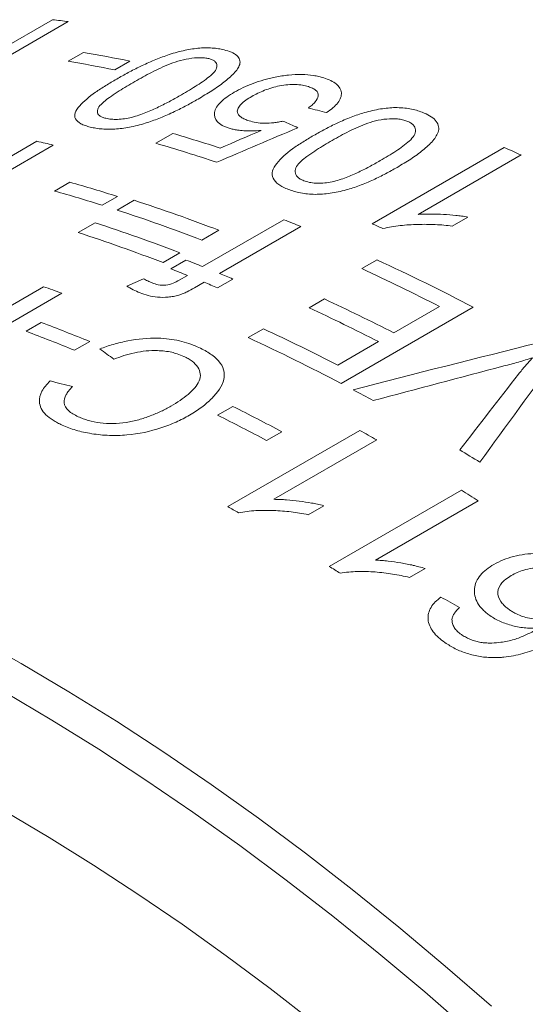
# Model space of a CAD drawing. Units: inches. Extents: x 0.1 to 10.9, y 0 to 8.5.
# Drawn here: x 9.3 to 9.5, y 7.8 to 8.2 of the extents above; entities that cross this region are included whole.
import ezdxf

# ---------------------------------------------------------------- set-up
doc = ezdxf.new("R2010")
doc.units = ezdxf.units.IN
doc.header["$MEASUREMENT"] = 0

msp = doc.modelspace()

# ---------------------------------------------------------------- linework, layer by layer
at = {"color": 7, "linetype": 'Continuous', "lineweight": 0}
for p, q in [((9.24593, 8.19227), (9.3025, 8.22493)), ((9.30925, 8.22409), (9.26517, 8.19864)), ((9.30918, 8.20717), (9.31571, 8.21094)), ((9.33565, 8.20715), (9.32912, 8.20338)), ((9.34671, 8.172), (9.35397, 8.17619)), ((9.23925, 8.14019), (9.29582, 8.17284)), ((9.30278, 8.17119), (9.2587, 8.14574)), ((9.43937, 8.1375), (9.49594, 8.17016)), ((9.50314, 8.16697), (9.45906, 8.14152)), ((9.30336, 8.15154), (9.30989, 8.15531)), ((9.33034, 8.14919), (9.32381, 8.14542)), ((9.33018, 8.14338), (9.33743, 8.14756)), ((9.3135, 8.13375), (9.32075, 8.13793)), ((9.36678, 8.11915), (9.4016, 8.13924)), ((9.40877, 8.13633), (9.37396, 8.11623)), ((9.48039, 8.14039), (9.4737, 8.13653)), ((9.37375, 8.1347), (9.36649, 8.13051)), ((9.35707, 8.12507), (9.34981, 8.12088)), ((9.35309, 8.11821), (9.35962, 8.12198)), ((9.43492, 8.11828), (9.44145, 8.12205)), ((9.35676, 8.11336), (9.36026, 8.11538)), ((9.33433, 8.11078), (9.34152, 8.11395)), ((9.36743, 8.11246), (9.36323, 8.11004)), ((9.3797, 8.11384), (9.37318, 8.11007)), ((9.30649, 8.10775), (9.24993, 8.07509)), ((9.25079, 8.08291), (9.29866, 8.11055)), ((9.41242, 8.10153), (9.41895, 8.1053)), ((9.48267, 8.10174), (9.4261, 8.06909)), ((9.44859, 8.09079), (9.46817, 8.1021)), ((9.29114, 8.09145), (9.29766, 8.09522)), ((9.38632, 8.08872), (9.39285, 8.09249)), ((9.31843, 8.08709), (9.3119, 8.08332)), ((9.42466, 8.07698), (9.44207, 8.08702)), ((9.37318, 8.05549), (9.37971, 8.05926)), ((9.3775, 8.01633), (9.43407, 8.04899)), ((9.40071, 8.04843), (9.39418, 8.04466)), ((9.44132, 8.04491), (9.39724, 8.01947)), ((9.421, 7.99072), (9.47757, 8.02338)), ((9.48482, 8.01884), (9.44074, 7.99339)), ((9.41863, 8.01675), (9.41194, 8.01289)), ((9.46211, 7.98985), (9.45543, 7.98599))]:
    msp.add_line(p, q, dxfattribs=at)
at = {"color": 7, "linetype": 'Continuous', "lineweight": 0, "flags": 128}
for points in [[(9.26875, 7.96057), (9.28911, 7.94913), (9.30947, 7.93706), (9.32982, 7.92439), (9.35013, 7.91113), (9.37041, 7.89727), (9.39063, 7.88283), (9.41079, 7.86782), (9.43085, 7.85226), (9.45083, 7.83614), (9.47069, 7.81949), (9.49042, 7.8023)], [(9.48152, 7.79139), (9.46196, 7.80842), (9.44228, 7.82492), (9.42249, 7.84089), (9.40261, 7.85632), (9.38264, 7.87119), (9.3626, 7.88549), (9.34251, 7.89922), (9.32237, 7.91237), (9.30221, 7.92493), (9.28204, 7.93688)], [(9.28204, 7.88584), (9.30106, 7.87458), (9.32006, 7.86274), (9.33904, 7.85035), (9.35798, 7.83741), (9.37687, 7.82392), (9.39569, 7.8099), (9.41444, 7.79536)]]:
    msp.add_lwpolyline(points, dxfattribs=at)
at = {"color": 7, "linetype": 'Continuous', "lineweight": 0}
for centre, radius, start, end in [((9.23695, 7.67236), 0.55645, 82.5337, 83.2344), ((9.21264, 7.61431), 0.60547, 78.27802, 80.19882), ((9.20611, 7.61054), 0.60547, 78.27802, 80.19882), ((9.15476, 7.49231), 0.71231, 72.04665, 73.76001), ((9.15017, 7.54386), 0.64563, 76.32759, 76.96217), ((9.14614, 7.48362), 0.71701, 71.56631, 73.75574), ((9.15014, 7.37919), 0.86326, 65.86282, 66.38567), ((9.11842, 7.478), 0.70385, 72.47705, 74.21441), ((9.11189, 7.47423), 0.70385, 72.47705, 74.21441), ((9.10133, 7.42368), 0.76142, 69.03627, 71.93565), ((9.09408, 7.41949), 0.76142, 69.03627, 71.93565), ((9.08465, 7.41405), 0.76142, 69.03627, 71.93565), ((9.09622, 7.37791), 0.8203, 67.60297, 68.14393), ((9.09452, 7.34869), 0.8609, 66.04886, 66.38606), ((9.0774, 7.40986), 0.76142, 69.03627, 71.93565), ((9.06616, 7.36966), 0.80753, 68.14392, 68.69056), ((9.05318, 7.28188), 0.92554, 62.35191, 65.19696), ((9.05963, 7.36589), 0.80753, 68.14392, 68.69056), ((9.05698, 7.34707), 0.83191, 67.1745, 67.60323), ((9.04993, 7.28493), 0.91798, 62.89541, 65.20399), ((9.05046, 7.3433), 0.83191, 67.1745, 67.60323), ((9.04543, 7.38924), 0.76447, 70.03219, 70.65587), ((9.02881, 7.27053), 0.92143, 62.89814, 64.95064), ((9.02229, 7.26677), 0.92143, 62.89814, 64.95064), ((9.01529, 7.34355), 0.80295, 67.81927, 69.41056), ((9.00876, 7.33979), 0.80295, 67.81927, 69.41056), ((9.0058, 7.25857), 0.91936, 62.89654, 65.10254), ((8.99599, 7.24799), 0.92693, 62.35331, 65.09579), ((8.96977, 7.19746), 0.98385, 61.45738, 62.02869), ((8.95218, 7.20471), 0.95553, 62.00418, 63.42121), ((8.94565, 7.20095), 0.95553, 62.00418, 63.42121), ((8.94015, 7.16113), 1.01599, 60.44366, 60.91271), ((8.92465, 7.1185), 1.07481, 58.54647, 59.08507), ((8.89544, 7.08586), 1.10355, 57.71885, 58.16274), ((8.88483, 7.13071), 1.01343, 60.61058, 60.91303), ((8.84026, 7.05543), 1.10092, 57.87682, 58.16303)]:
    msp.add_arc(centre, radius, start, end, dxfattribs=at)
for points, knots in [([(9.32996, 8.1995), (9.33159, 8.20042), (9.33483, 8.20226), (9.34014, 8.20499), (9.34571, 8.20753), (9.35183, 8.20987), (9.3582, 8.21173), (9.36493, 8.21288), (9.36998, 8.21292), (9.37359, 8.21253), (9.37517, 8.21218), (9.37596, 8.212)], [0, 0, 0, 0, 0.125209, 0.250405, 0.383329, 0.500638, 0.631268, 0.750198, 0.874851, 0.937418, 1, 1, 1, 1]), ([(9.36943, 8.20824), (9.36885, 8.20836), (9.36769, 8.2086), (9.36488, 8.20871), (9.36094, 8.20833), (9.35611, 8.20724), (9.3503, 8.20503), (9.34387, 8.2019), (9.33921, 8.19926), (9.33687, 8.19794)], [0, 0, 0, 0, 0.062572, 0.125084, 0.249629, 0.374367, 0.499349, 0.749543, 1, 1, 1, 1]), ([(9.35779, 8.1928), (9.36005, 8.19413), (9.36457, 8.1968), (9.36956, 8.20029), (9.37254, 8.2032), (9.37313, 8.20532), (9.37247, 8.20686), (9.371, 8.20778), (9.36995, 8.20808), (9.36943, 8.20824)], [0, 0, 0, 0, 0.250446, 0.500627, 0.625617, 0.750362, 0.874914, 0.937433, 1, 1, 1, 1]), ([(9.37596, 8.212), (9.37705, 8.21169), (9.37922, 8.21107), (9.38158, 8.20965), (9.38259, 8.20815), (9.38287, 8.20681), (9.38274, 8.2061), (9.38268, 8.20574)], [0, 0, 0, 0, 0.250112, 0.500021, 0.749756, 0.874853, 1, 1, 1, 1]), ([(9.38268, 8.20574), (9.38239, 8.20511), (9.38181, 8.20385), (9.37964, 8.20129), (9.37603, 8.19812), (9.37076, 8.19445), (9.3668, 8.1921), (9.36482, 8.19092)], [0, 0, 0, 0, 0.124998, 0.250018, 0.499843, 0.749877, 1, 1, 1, 1]), ([(9.31866, 8.17893), (9.31792, 8.17913), (9.31643, 8.17954), (9.31401, 8.18061), (9.31196, 8.18234), (9.3118, 8.18504), (9.3147, 8.18898), (9.31934, 8.19293), (9.32522, 8.19672), (9.32838, 8.19857), (9.32996, 8.1995)], [0, 0, 0, 0, 0.062631, 0.125224, 0.250046, 0.37462, 0.499612, 0.749443, 0.87471, 1, 1, 1, 1]), ([(9.38034, 8.19386), (9.38157, 8.19453), (9.38403, 8.19587), (9.38829, 8.19765), (9.39214, 8.19891), (9.39534, 8.19977), (9.39698, 8.20012), (9.3978, 8.20029)], [0, 0, 0, 0, 0.250025, 0.499966, 0.749841, 0.874908, 1, 1, 1, 1]), ([(9.3978, 8.20029), (9.39876, 8.20048), (9.40067, 8.20085), (9.40452, 8.20135), (9.40924, 8.20158), (9.41351, 8.2012), (9.41658, 8.20061), (9.41795, 8.2002), (9.41864, 8.2)], [0, 0, 0, 0, 0.125164, 0.250268, 0.499998, 0.749709, 0.874831, 1, 1, 1, 1]), ([(9.41864, 8.2), (9.41967, 8.19963), (9.42173, 8.19891), (9.42491, 8.19697), (9.42645, 8.19439), (9.42602, 8.19153), (9.42479, 8.18933), (9.42271, 8.18716), (9.42082, 8.1858), (9.41987, 8.18512)], [0, 0, 0, 0, 0.125247, 0.25043, 0.499306, 0.624408, 0.749563, 0.874773, 1, 1, 1, 1]), ([(9.33687, 8.19794), (9.3346, 8.19661), (9.3311, 8.19454), (9.32701, 8.19178), (9.32426, 8.18968), (9.32214, 8.18759), (9.32147, 8.18551), (9.32217, 8.18401), (9.32369, 8.18313), (9.32474, 8.18283), (9.32527, 8.18268)], [0, 0, 0, 0, 0.250409, 0.386822, 0.500793, 0.625736, 0.750463, 0.874922, 0.937446, 1, 1, 1, 1]), ([(9.41207, 8.19624), (9.41123, 8.19647), (9.40956, 8.19693), (9.40655, 8.19723), (9.40321, 8.19714), (9.39862, 8.19646), (9.39416, 8.19512), (9.39035, 8.19344), (9.38866, 8.19251), (9.38781, 8.19205)], [0, 0, 0, 0, 0.125197, 0.2503, 0.372761, 0.50035, 0.749455, 0.874716, 1, 1, 1, 1]), ([(9.41204, 8.1871), (9.41259, 8.18752), (9.41368, 8.18836), (9.41544, 8.1901), (9.41646, 8.19191), (9.41624, 8.19358), (9.41537, 8.19467), (9.41395, 8.19558), (9.4127, 8.19602), (9.41207, 8.19624)], [0, 0, 0, 0, 0.125277, 0.250496, 0.499573, 0.624099, 0.749655, 0.874786, 1, 1, 1, 1]), ([(9.33638, 8.18309), (9.33744, 8.18338), (9.33955, 8.18398), (9.34345, 8.18547), (9.34799, 8.18751), (9.35304, 8.19011), (9.35621, 8.1919), (9.35779, 8.1928)], [0, 0, 0, 0, 0.12492, 0.249925, 0.499821, 0.749886, 1, 1, 1, 1]), ([(9.37817, 8.17845), (9.37762, 8.17863), (9.37653, 8.179), (9.37466, 8.17988), (9.37213, 8.18173), (9.37144, 8.18451), (9.37257, 8.18742), (9.3744, 8.18965), (9.37702, 8.19182), (9.37923, 8.19318), (9.38034, 8.19386)], [0, 0, 0, 0, 0.062663, 0.125301, 0.250394, 0.499277, 0.624512, 0.749558, 0.87475, 1, 1, 1, 1]), ([(9.38781, 8.19205), (9.38694, 8.19151), (9.3852, 8.19045), (9.38313, 8.18874), (9.38182, 8.18697), (9.38136, 8.18496), (9.38267, 8.18337), (9.38473, 8.18226), (9.38601, 8.18182), (9.38665, 8.1816)], [0, 0, 0, 0, 0.143163, 0.286252, 0.429163, 0.571957, 0.785233, 0.892576, 1, 1, 1, 1]), ([(9.36482, 8.19092), (9.3632, 8.19), (9.35995, 8.18817), (9.35461, 8.18546), (9.34904, 8.18296), (9.34288, 8.18069), (9.33649, 8.17894), (9.33085, 8.17811), (9.32671, 8.17794), (9.32377, 8.17808), (9.32103, 8.17839), (9.31945, 8.17875), (9.31866, 8.17893)], [0, 0, 0, 0, 0.125152, 0.250284, 0.383849, 0.500425, 0.631691, 0.749877, 0.812396, 0.874912, 0.937448, 1, 1, 1, 1]), ([(9.41432, 8.17533), (9.41594, 8.17624), (9.41918, 8.17808), (9.4245, 8.18074), (9.4301, 8.18316), (9.43626, 8.18528), (9.4427, 8.18681), (9.44952, 8.18746), (9.45467, 8.18698), (9.45835, 8.18615), (9.45997, 8.18557), (9.46078, 8.18528)], [0, 0, 0, 0, 0.125209, 0.250405, 0.383329, 0.500638, 0.631268, 0.750198, 0.874851, 0.937418, 1, 1, 1, 1]), ([(9.32527, 8.18268), (9.32601, 8.18253), (9.32751, 8.18223), (9.33031, 8.18218), (9.33333, 8.18246), (9.33537, 8.18288), (9.33638, 8.18309)], [0, 0, 0, 0, 0.249976, 0.499829, 0.749812, 1, 1, 1, 1]), ([(9.46078, 8.18528), (9.4619, 8.1848), (9.46414, 8.18385), (9.46657, 8.18195), (9.46765, 8.18008), (9.46796, 8.17848), (9.46786, 8.17766), (9.4678, 8.17725)], [0, 0, 0, 0, 0.250112, 0.500021, 0.749756, 0.874853, 1, 1, 1, 1]), ([(9.39179, 8.17747), (9.39053, 8.1774), (9.388, 8.17725), (9.38461, 8.17732), (9.38192, 8.17761), (9.37982, 8.17797), (9.37872, 8.17829), (9.37817, 8.17845)], [0, 0, 0, 0, 0.250026, 0.499958, 0.699916, 0.849954, 1, 1, 1, 1]), ([(9.38665, 8.1816), (9.38763, 8.18133), (9.38957, 8.18079), (9.39322, 8.18049), (9.39654, 8.1807), (9.39921, 8.18106), (9.40052, 8.18134), (9.40118, 8.18148)], [0, 0, 0, 0, 0.25016, 0.499721, 0.74962, 0.874785, 1, 1, 1, 1]), ([(9.45425, 8.18151), (9.45366, 8.18171), (9.45247, 8.18212), (9.44961, 8.18254), (9.4456, 8.1825), (9.44072, 8.18171), (9.43487, 8.17971), (9.42842, 8.17669), (9.42375, 8.17406), (9.42142, 8.17275)], [0, 0, 0, 0, 0.062572, 0.125084, 0.249629, 0.374367, 0.499349, 0.749543, 1, 1, 1, 1]), ([(9.44287, 8.16455), (9.44513, 8.16589), (9.44965, 8.16857), (9.45462, 8.17216), (9.45757, 8.17528), (9.45811, 8.17771), (9.45739, 8.17959), (9.45587, 8.18081), (9.45479, 8.18128), (9.45425, 8.18151)], [0, 0, 0, 0, 0.250446, 0.500627, 0.625617, 0.750362, 0.874914, 0.937433, 1, 1, 1, 1]), ([(9.40349, 8.15221), (9.40272, 8.15252), (9.40119, 8.15315), (9.39869, 8.15467), (9.39655, 8.15693), (9.39629, 8.16013), (9.39911, 8.16448), (9.40371, 8.16867), (9.40957, 8.17254), (9.41273, 8.1744), (9.41432, 8.17533)], [0, 0, 0, 0, 0.062631, 0.125224, 0.250046, 0.37462, 0.499612, 0.749443, 0.87471, 1, 1, 1, 1]), ([(9.4678, 8.17725), (9.46753, 8.17654), (9.46698, 8.17512), (9.46484, 8.17234), (9.46126, 8.16899), (9.45601, 8.1652), (9.45205, 8.16284), (9.45007, 8.16166)], [0, 0, 0, 0, 0.1249982, 0.2500182, 0.4998431, 0.7498767, 1, 1, 1, 1]), ([(9.42142, 8.17275), (9.41915, 8.17141), (9.41565, 8.16933), (9.41157, 8.1665), (9.40884, 8.1643), (9.40674, 8.16205), (9.40613, 8.15968), (9.4069, 8.15784), (9.40847, 8.15664), (9.40955, 8.15618), (9.41009, 8.15594)], [0, 0, 0, 0, 0.250409, 0.386822, 0.500793, 0.625736, 0.750463, 0.874922, 0.937446, 1, 1, 1, 1]), ([(9.45007, 8.16166), (9.44844, 8.16075), (9.4452, 8.15892), (9.43985, 8.15628), (9.43426, 8.15389), (9.42806, 8.15185), (9.42162, 8.15043), (9.41591, 8.15002), (9.4117, 8.15023), (9.40871, 8.15069), (9.40592, 8.15133), (9.4043, 8.15192), (9.40349, 8.15221)], [0, 0, 0, 0, 0.125152, 0.250284, 0.383849, 0.500425, 0.631691, 0.749877, 0.812396, 0.874912, 0.937448, 1, 1, 1, 1]), ([(9.42139, 8.1553), (9.42246, 8.15554), (9.42458, 8.15603), (9.4285, 8.15739), (9.43306, 8.15932), (9.43813, 8.16187), (9.44129, 8.16366), (9.44287, 8.16455)], [0, 0, 0, 0, 0.12492, 0.249925, 0.499821, 0.749886, 1, 1, 1, 1]), ([(9.41009, 8.15594), (9.41086, 8.15569), (9.41239, 8.15518), (9.41524, 8.15485), (9.4183, 8.15487), (9.42036, 8.15516), (9.42139, 8.1553)], [0, 0, 0, 0, 0.249976, 0.499829, 0.749812, 1, 1, 1, 1]), ([(9.45906, 8.14152), (9.45998, 8.14157), (9.46181, 8.14168), (9.46545, 8.1417), (9.46995, 8.14154), (9.47431, 8.1412), (9.47779, 8.1408), (9.47948, 8.14053), (9.48039, 8.14039)], [0, 0, 0, 0, 0.125013, 0.250019, 0.499986, 0.750004, 0.867189, 1, 1, 1, 1]), ([(9.4737, 8.13653), (9.4725, 8.13667), (9.4701, 8.13693), (9.46521, 8.13726), (9.45895, 8.13733), (9.45264, 8.13691), (9.44763, 8.13626), (9.44521, 8.13573), (9.44401, 8.13546)], [0, 0, 0, 0, 0.1250711, 0.2501214, 0.5000715, 0.7499678, 0.8749906, 1, 1, 1, 1]), ([(9.34152, 8.11395), (9.34208, 8.11364), (9.3432, 8.113), (9.34451, 8.11246), (9.34516, 8.11218)], [0, 0, 0, 0, 0.500006, 1, 1, 1, 1]), ([(9.34516, 8.11218), (9.34598, 8.11189), (9.34762, 8.1113), (9.35099, 8.11097), (9.35429, 8.11201), (9.35593, 8.11291), (9.35676, 8.11336)], [0, 0, 0, 0, 0.251405, 0.499593, 0.748477, 1, 1, 1, 1]), ([(9.33996, 8.1079), (9.33893, 8.10834), (9.33688, 8.10923), (9.33518, 8.11026), (9.33433, 8.11078)], [0, 0, 0, 0, 0.499961, 1, 1, 1, 1]), ([(9.35655, 8.10694), (9.35582, 8.10674), (9.35436, 8.10636), (9.35127, 8.10596), (9.34741, 8.10593), (9.34332, 8.10668), (9.34108, 8.10749), (9.33996, 8.1079)], [0, 0, 0, 0, 0.125202, 0.250289, 0.4998447, 0.7496271, 1, 1, 1, 1]), ([(9.36323, 8.11004), (9.36221, 8.10947), (9.36067, 8.10862), (9.35844, 8.10757), (9.35718, 8.10715), (9.35655, 8.10694)], [0, 0, 0, 0, 0.500018, 0.750056, 1, 1, 1, 1]), ([(9.32274, 8.0839), (9.32369, 8.08424), (9.32558, 8.08494), (9.32954, 8.08617), (9.33674, 8.08798), (9.34682, 8.08891), (9.35552, 8.08781), (9.36093, 8.08631), (9.36331, 8.08532), (9.3645, 8.08483)], [0, 0, 0, 0, 0.071672, 0.143333, 0.286514, 0.571008, 0.785096, 0.892535, 1, 1, 1, 1]), ([(9.35871, 8.08072), (9.35779, 8.0811), (9.35619, 8.08176), (9.35254, 8.08275), (9.34802, 8.0833), (9.34254, 8.08312), (9.33765, 8.08233), (9.33301, 8.08109), (9.3302, 8.08002), (9.32879, 8.07948)], [0, 0, 0, 0, 0.114407, 0.200223, 0.399761, 0.548229, 0.699707, 0.849833, 1, 1, 1, 1]), ([(9.3645, 8.08483), (9.36541, 8.0844), (9.36723, 8.08354), (9.37049, 8.08162), (9.37393, 8.07888), (9.37611, 8.07497), (9.37612, 8.06938), (9.37228, 8.06383), (9.36723, 8.05952), (9.36393, 8.05718), (9.36209, 8.05609), (9.36118, 8.05554)], [0, 0, 0, 0, 0.06266, 0.125307, 0.250413, 0.375351, 0.500317, 0.749464, 0.874687, 0.93734, 1, 1, 1, 1]), ([(9.35319, 8.05938), (9.35452, 8.06018), (9.35718, 8.06178), (9.36174, 8.06525), (9.3653, 8.06913), (9.36606, 8.07322), (9.36487, 8.07612), (9.36287, 8.07827), (9.36068, 8.07977), (9.35937, 8.0804), (9.35871, 8.08072)], [0, 0, 0, 0, 0.12529, 0.250532, 0.499888, 0.624808, 0.749733, 0.874753, 0.937361, 1, 1, 1, 1]), ([(9.50804, 8.08011), (9.50604, 8.07948), (9.50203, 8.07823), (9.4979, 8.07713), (9.49583, 8.07658)], [0, 0, 0, 0, 0.5, 1, 1, 1, 1]), ([(9.50201, 8.07305), (9.50299, 8.07428), (9.50489, 8.07666), (9.50701, 8.07898), (9.50804, 8.08011)], [0, 0, 0, 0, 0.515428, 1, 1, 1, 1]), ([(9.30663, 8.05126), (9.30595, 8.05158), (9.30457, 8.05223), (9.30211, 8.05366), (9.29846, 8.05641), (9.29627, 8.06075), (9.29738, 8.06506), (9.29936, 8.06802), (9.30075, 8.06945), (9.30144, 8.07017)], [0, 0, 0, 0, 0.071653, 0.143292, 0.286411, 0.570954, 0.785143, 0.892555, 1, 1, 1, 1]), ([(9.31106, 8.0678), (9.31045, 8.06715), (9.3094, 8.06601), (9.30784, 8.06367), (9.30694, 8.0607), (9.30865, 8.05788), (9.31115, 8.05602), (9.31274, 8.05525), (9.31354, 8.05486)], [0, 0, 0, 0, 0.143275, 0.250727, 0.500269, 0.749405, 0.87466, 1, 1, 1, 1]), ([(9.31354, 8.05486), (9.31422, 8.05457), (9.31558, 8.05398), (9.31858, 8.053), (9.32442, 8.05176), (9.33229, 8.05189), (9.33947, 8.05347), (9.3444, 8.0552), (9.34907, 8.05712), (9.35182, 8.05863), (9.35319, 8.05938)], [0, 0, 0, 0, 0.0627077, 0.1254113, 0.250523, 0.4986823, 0.6238562, 0.7492159, 0.874605, 1, 1, 1, 1]), ([(9.36118, 8.05554), (9.36025, 8.05503), (9.3584, 8.054), (9.35444, 8.05207), (9.34693, 8.04913), (9.33694, 8.04695), (9.32664, 8.04669), (9.31923, 8.04745), (9.31351, 8.04873), (9.30942, 8.05008), (9.30756, 8.05087), (9.30663, 8.05126)], [0, 0, 0, 0, 0.062667, 0.125324, 0.250532, 0.499429, 0.620945, 0.749571, 0.874696, 0.937344, 1, 1, 1, 1]), ([(9.39724, 8.01947), (9.39815, 8.01946), (9.39999, 8.01945), (9.40364, 8.01922), (9.40816, 8.01874), (9.41254, 8.01806), (9.41603, 8.01738), (9.41773, 8.01697), (9.41863, 8.01675)], [0, 0, 0, 0, 0.125013, 0.250019, 0.499986, 0.750004, 0.867189, 1, 1, 1, 1]), ([(9.41194, 8.01289), (9.41074, 8.01312), (9.40834, 8.01358), (9.40343, 8.01428), (9.39715, 8.01478), (9.39083, 8.01474), (9.3858, 8.01437), (9.38338, 8.01393), (9.38217, 8.01372)], [0, 0, 0, 0, 0.125071, 0.250121, 0.500071, 0.749968, 0.874991, 1, 1, 1, 1]), ([(9.44074, 7.99339), (9.44165, 7.99336), (9.44349, 7.99329), (9.44714, 7.99293), (9.45165, 7.99227), (9.45603, 7.99142), (9.45951, 7.99059), (9.46121, 7.99011), (9.46211, 7.98985)], [0, 0, 0, 0, 0.125013, 0.250019, 0.499986, 0.750004, 0.867189, 1, 1, 1, 1]), ([(9.49152, 7.99161), (9.4928, 7.99228), (9.49537, 7.99363), (9.50137, 7.99555), (9.50816, 7.99651), (9.51513, 7.99601), (9.52018, 7.99487), (9.52429, 7.99325), (9.52703, 7.99174), (9.52827, 7.9909), (9.52868, 7.99062)], [0, 0, 0, 0, 0.125216, 0.250381, 0.499545, 0.623248, 0.749671, 0.874752, 0.958231, 1, 1, 1, 1]), ([(9.48981, 7.96966), (9.48925, 7.97006), (9.48813, 7.97088), (9.4862, 7.97265), (9.48361, 7.97602), (9.48278, 7.98025), (9.4838, 7.98423), (9.48559, 7.98702), (9.48818, 7.98952), (9.4904, 7.99091), (9.49152, 7.99161)], [0, 0, 0, 0, 0.062665, 0.125303, 0.250403, 0.499342, 0.624225, 0.749549, 0.874741, 1, 1, 1, 1]), ([(9.52271, 7.98647), (9.52188, 7.98699), (9.52023, 7.98804), (9.51627, 7.98959), (9.51192, 7.9902), (9.50753, 7.98993), (9.50442, 7.98926), (9.50141, 7.98819), (9.49979, 7.9873), (9.49897, 7.98686)], [0, 0, 0, 0, 0.125271, 0.250407, 0.499012, 0.599243, 0.749333, 0.874642, 1, 1, 1, 1]), ([(9.45543, 7.98599), (9.45422, 7.98627), (9.45182, 7.98683), (9.44692, 7.98772), (9.44065, 7.98845), (9.43433, 7.98861), (9.4293, 7.98838), (9.42688, 7.988), (9.42567, 7.98781)], [0, 0, 0, 0, 0.125071, 0.250121, 0.500071, 0.749968, 0.874991, 1, 1, 1, 1]), ([(9.49897, 7.98686), (9.49811, 7.98632), (9.4966, 7.98537), (9.49423, 7.98313), (9.49266, 7.97987), (9.49374, 7.9764), (9.49564, 7.97424), (9.49695, 7.97303), (9.49787, 7.97237), (9.49833, 7.97203)], [0, 0, 0, 0, 0.143413, 0.250967, 0.500067, 0.748931, 0.849311, 0.924649, 1, 1, 1, 1]), ([(9.47056, 7.95812), (9.4696, 7.95883), (9.46766, 7.96026), (9.46467, 7.96348), (9.46271, 7.96799), (9.46389, 7.97243), (9.4663, 7.97555), (9.46797, 7.97691), (9.46881, 7.97759)], [0, 0, 0, 0, 0.125399, 0.250755, 0.499968, 0.749231, 0.874579, 1, 1, 1, 1]), ([(9.47676, 7.97313), (9.476, 7.97234), (9.47487, 7.97116), (9.47382, 7.96941), (9.47365, 7.96847), (9.47356, 7.968)], [0, 0, 0, 0, 0.499937, 0.749989, 1, 1, 1, 1]), ([(9.49833, 7.97203), (9.49878, 7.97173), (9.49967, 7.97113), (9.50144, 7.97021), (9.50469, 7.96883), (9.50999, 7.96779), (9.51548, 7.96809), (9.51926, 7.96927), (9.52087, 7.97012), (9.52168, 7.97054)], [0, 0, 0, 0, 0.071709, 0.143408, 0.250866, 0.500218, 0.749277, 0.874594, 1, 1, 1, 1]), ([(9.47356, 7.968), (9.47359, 7.96742), (9.47365, 7.96626), (9.47444, 7.96456), (9.47573, 7.96295), (9.47695, 7.96202), (9.47757, 7.96155)], [0, 0, 0, 0, 0.250069, 0.499982, 0.749918, 1, 1, 1, 1]), ([(9.51093, 7.96433), (9.50998, 7.96429), (9.50809, 7.96421), (9.50425, 7.96437), (9.49948, 7.96519), (9.49508, 7.96672), (9.4919, 7.96828), (9.49051, 7.9692), (9.48981, 7.96966)], [0, 0, 0, 0, 0.125175, 0.250279, 0.499934, 0.749739, 0.874838, 1, 1, 1, 1]), ([(9.48538, 7.95822), (9.48608, 7.95814), (9.48746, 7.95797), (9.49026, 7.95783), (9.49437, 7.9581), (9.49949, 7.95904), (9.50399, 7.96082), (9.50776, 7.96257), (9.50987, 7.96374), (9.51093, 7.96433)], [0, 0, 0, 0, 0.071492, 0.142947, 0.28576, 0.499721, 0.699736, 0.849859, 1, 1, 1, 1]), ([(9.47757, 7.96155), (9.47812, 7.96119), (9.47923, 7.96046), (9.48115, 7.95955), (9.48319, 7.95877), (9.48465, 7.95841), (9.48538, 7.95822)], [0, 0, 0, 0, 0.250062, 0.499996, 0.749934, 1, 1, 1, 1]), ([(9.52117, 7.9609), (9.52003, 7.96026), (9.51793, 7.95909), (9.51353, 7.95688), (9.50777, 7.95445), (9.5013, 7.95262), (9.49651, 7.95189), (9.49364, 7.95169), (9.49219, 7.95167), (9.49139, 7.95166)], [0, 0, 0, 0, 0.1353404, 0.2501455, 0.5001577, 0.7499534, 0.8749635, 0.9314822, 1, 1, 1, 1]), ([(9.49139, 7.95166), (9.49043, 7.95168), (9.48851, 7.95174), (9.48466, 7.9522), (9.47997, 7.95329), (9.47571, 7.95504), (9.47266, 7.95673), (9.47126, 7.95765), (9.47056, 7.95812)], [0, 0, 0, 0, 0.125139, 0.250224, 0.499913, 0.749741, 0.874847, 1, 1, 1, 1])]:
    msp.add_open_spline(points, degree=3, knots=knots, dxfattribs=at)
for points in [[(9.41987, 8.18512), (9.41726, 8.1858), (9.41465, 8.18646), (9.41204, 8.1871)], [(9.40756, 8.17867), (9.39599, 8.17373), (9.38443, 8.16879), (9.37286, 8.16384)], [(9.40118, 8.18148), (9.4033, 8.18055), (9.40543, 8.17962), (9.40756, 8.17867)], [(9.37432, 8.16993), (9.38014, 8.17245), (9.38597, 8.17496), (9.39179, 8.17747)], [(9.43123, 8.06638), (9.45769, 8.07323), (9.48415, 8.07995), (9.51061, 8.08654)], [(9.32879, 8.07948), (9.32678, 8.08097), (9.32476, 8.08244), (9.32274, 8.0839)], [(9.51926, 8.0816), (9.50801, 8.06632), (9.49675, 8.05091), (9.4855, 8.03538)], [(9.49583, 8.07658), (9.47718, 8.07169), (9.45852, 8.06674), (9.43987, 8.06174)], [(9.47685, 8.04061), (9.48524, 8.05148), (9.49362, 8.0623), (9.50201, 8.07305)], [(9.30144, 8.07017), (9.30464, 8.06939), (9.30785, 8.0686), (9.31106, 8.0678)], [(9.46881, 7.97759), (9.47146, 7.97612), (9.47411, 7.97463), (9.47676, 7.97313)]]:
    msp.add_open_spline(points, degree=3, dxfattribs=at)

doc.saveas('drawing.dxf')
